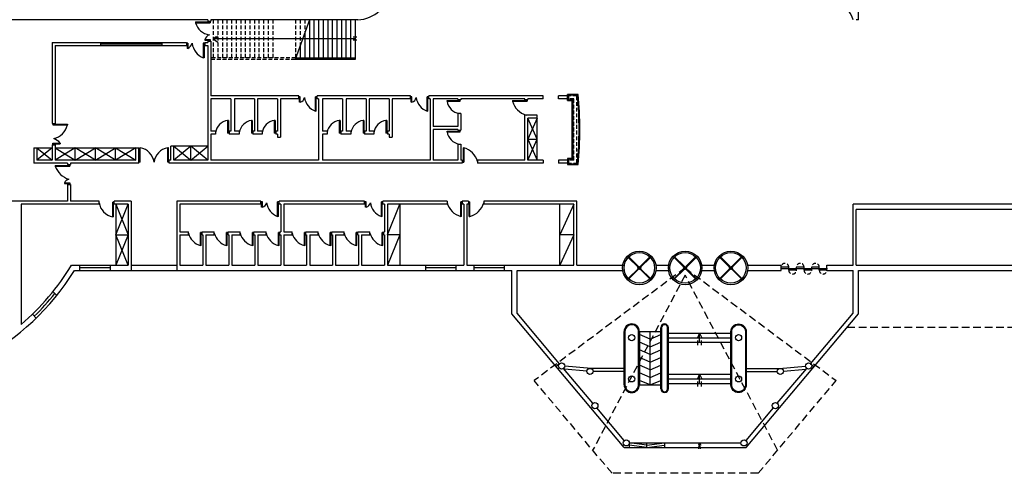
# Model space of a CAD drawing. Units: inches. Extents: x 314 to 1667, y -527 to 315.
# Drawn here: x 358 to 422, y -96 to -66 of the extents above; entities that cross this region are included whole.
import ezdxf

# ---------------------------------------------------------------- set-up
doc = ezdxf.new("R2010")
doc.units = ezdxf.units.IN
doc.header["$LTSCALE"] = 0.5
doc.header["$MEASUREMENT"] = 0
doc.linetypes.add('DASHED', pattern=[0.75, 0.5, -0.25])
doc.linetypes.add('DASHED2', pattern=[0.375, 0.25, -0.125])

msp = doc.modelspace()

# ---------------------------------------------------------------- hatches: boundary and pattern name
for points in [[(370.6562, -67.42707), (370.6562, -67.20164), (370.3562, -67.42707)], [(402.22683, -86.72707), (402.07864, -87.02707), (402.22683, -87.02707)], [(402.22683, -89.72707), (402.07864, -89.72707), (402.22683, -89.42707)], [(402.22683, -94.07707), (402.15274, -94.07707), (402.22683, -93.92707)]]:
    msp.add_hatch(color=256).paths.add_polyline_path(points)

# ---------------------------------------------------------------- linework, layer by layer
for p, q in [((412.62683, -66.17707), (412.62683, -58.47707)), ((370.00292, -66.17707), (355.80292, -66.17707)), ((369.20292, -66.32707), (370.10292, -66.32707)), ((369.20292, -66.32707), (369.20292, -66.37707)), ((369.20292, -66.37707), (370.15292, -66.37707)), ((370.00292, -66.17707), (370.00292, -66.27707)), ((370.00292, -66.27707), (370.20292, -66.27707)), ((370.10292, -66.27707), (370.10292, -66.32707)), ((370.15292, -66.27707), (370.15292, -66.37707)), ((379.82683, -66.17707), (370.20292, -66.17707)), ((370.20292, -66.17707), (370.20292, -66.27707)), ((376.6562, -66.17707), (375.7202, -68.77707)), ((376.6562, -66.17707), (376.6562, -68.67707)), ((376.9562, -66.17707), (376.9562, -68.67707)), ((377.2562, -66.17707), (377.2562, -68.67707)), ((377.5562, -66.17707), (377.5562, -68.67707)), ((377.8562, -66.17707), (377.8562, -68.67707)), ((378.1562, -66.17707), (378.1562, -68.67707)), ((378.4562, -66.17707), (378.4562, -68.67707)), ((378.7562, -66.17707), (378.7562, -68.67707)), ((379.0562, -66.17707), (379.0562, -68.67707)), ((379.3562, -66.17707), (379.3562, -68.67707)), ((379.6562, -66.17707), (379.6562, -68.77707)), ((412.62683, -66.17707), (412.47683, -66.17707)), ((376.3562, -67.0104), (376.3562, -68.67707)), ((359.80292, -67.67707), (359.80292, -72.97707)), ((359.80292, -67.67707), (368.60292, -67.67707)), ((363.00292, -67.87707), (363.00292, -67.67707)), ((367.00292, -67.87707), (367.00292, -67.67707)), ((368.60292, -67.67707), (368.60292, -67.87707)), ((368.70292, -67.72707), (368.60292, -67.72707)), ((368.70292, -67.72707), (368.70292, -68.07707)), ((369.70292, -67.72707), (369.70292, -68.67707)), ((369.80292, -67.72707), (369.70292, -67.72707)), ((369.80292, -67.47707), (369.80292, -67.52707)), ((369.80292, -67.47707), (370.15292, -67.47707)), ((369.80292, -67.52707), (370.10292, -67.52707)), ((369.80292, -67.67707), (370.00292, -67.67707)), ((369.80292, -67.67707), (369.80292, -67.87707)), ((370.00292, -67.57707), (370.00292, -67.67707)), ((370.00292, -67.57707), (370.20292, -67.57707)), ((370.10292, -67.52707), (370.10292, -67.57707)), ((370.15292, -67.47707), (370.15292, -67.57707)), ((370.20292, -67.57707), (370.20292, -71.17707)), ((379.6562, -67.42707), (370.3562, -67.42707)), ((370.3562, -67.42707), (370.6562, -67.65249)), ((379.77237, -67.32381), (379.52026, -67.32381)), ((379.77732, -67.5115), (379.53509, -67.5115)), ((360.00292, -67.87707), (360.00292, -72.97707)), ((360.00292, -67.87707), (368.60292, -67.87707)), ((367.00292, -67.77707), (363.00292, -67.77707)), ((368.65292, -67.77707), (368.60292, -67.77707)), ((368.65292, -67.77707), (368.65292, -68.07707)), ((368.70292, -68.07707), (368.65292, -68.07707)), ((369.75292, -67.77707), (369.75292, -68.67707)), ((369.80292, -67.77707), (369.75292, -67.77707)), ((369.80292, -67.87707), (370.00292, -67.87707)), ((370.00292, -67.87707), (370.00292, -75.37707)), ((376.0562, -67.84373), (376.0562, -68.67707)), ((369.75292, -68.67707), (369.70292, -68.67707)), ((379.6562, -68.77707), (375.7202, -68.77707)), ((375.7562, -68.67707), (379.6562, -68.67707)), ((375.96089, -71.17707), (370.20292, -71.17707)), ((371.50292, -71.37707), (370.20292, -71.37707)), ((370.20292, -71.37707), (370.20292, -73.47707)), ((371.50292, -71.37707), (371.50292, -73.47707)), ((373.06089, -71.37707), (371.76089, -71.37707)), ((371.76089, -71.37707), (371.76089, -73.47707)), ((373.06089, -71.37707), (373.06089, -73.47707)), ((374.56089, -71.37707), (373.26089, -71.37707)), ((373.26089, -71.37707), (373.26089, -73.47707)), ((374.56089, -71.37707), (374.56089, -73.47707)), ((375.96089, -71.37707), (374.76089, -71.37707)), ((374.76089, -71.37707), (374.76089, -73.87707)), ((375.96089, -71.37707), (375.96089, -71.17707)), ((376.06089, -71.22707), (375.96089, -71.22707)), ((376.01089, -71.27707), (375.96089, -71.27707)), ((376.01089, -71.57707), (376.01089, -71.27707)), ((376.06089, -71.57707), (376.01089, -71.57707)), ((376.06089, -71.57707), (376.06089, -71.22707)), ((377.06089, -72.17707), (377.06089, -71.22707)), ((377.16089, -71.22707), (377.06089, -71.22707)), ((377.11089, -72.17707), (377.11089, -71.27707)), ((377.16089, -71.27707), (377.11089, -71.27707)), ((383.27683, -71.17707), (377.16089, -71.17707)), ((377.16089, -71.37707), (377.16089, -71.17707)), ((377.26089, -71.37707), (377.16089, -71.37707)), ((377.26089, -71.37707), (377.26089, -75.37707)), ((378.81886, -71.37707), (377.51886, -71.37707)), ((377.51886, -71.37707), (377.51886, -73.47707)), ((378.81886, -71.37707), (378.81886, -73.47707)), ((380.37683, -71.37707), (379.07683, -71.37707)), ((379.07683, -71.37707), (379.07683, -73.47707)), ((380.37683, -71.37707), (380.37683, -73.47707)), ((381.87683, -71.37707), (380.57683, -71.37707)), ((380.57683, -71.37707), (380.57683, -73.47707)), ((381.87683, -71.37707), (381.87683, -73.47707)), ((383.27683, -71.37707), (382.07683, -71.37707)), ((382.07683, -71.37707), (382.07683, -73.87707)), ((383.27683, -71.37707), (383.27683, -71.17707)), ((383.37683, -71.22707), (383.27683, -71.22707)), ((383.32683, -71.27707), (383.27683, -71.27707)), ((383.32683, -71.57707), (383.32683, -71.27707)), ((383.37683, -71.57707), (383.32683, -71.57707)), ((383.37683, -71.57707), (383.37683, -71.22707)), ((384.37683, -72.17707), (384.37683, -71.22707)), ((384.47683, -71.22707), (384.37683, -71.22707)), ((384.42683, -72.17707), (384.42683, -71.27707)), ((384.47683, -71.27707), (384.42683, -71.27707)), ((391.97683, -71.17707), (384.47683, -71.17707)), ((384.47683, -71.37707), (384.47683, -71.17707)), ((384.57683, -71.37707), (384.47683, -71.37707)), ((384.57683, -71.37707), (384.57683, -75.37707)), ((386.37683, -71.37707), (384.77683, -71.37707)), ((384.77683, -71.37707), (384.77683, -73.17707)), ((385.67683, -71.47707), (386.47683, -71.47707)), ((385.67683, -71.52707), (385.67683, -71.47707)), ((385.67683, -71.52707), (386.52683, -71.52707)), ((386.37683, -71.37707), (386.37683, -71.42707)), ((386.57683, -71.42707), (386.37683, -71.42707)), ((386.47683, -71.47707), (386.47683, -71.42707)), ((386.52683, -71.52707), (386.52683, -71.42707)), ((390.77683, -71.37707), (386.57683, -71.37707)), ((386.57683, -71.37707), (386.57683, -71.42707)), ((389.97011, -71.47707), (390.87011, -71.47707)), ((389.97011, -71.47707), (389.97011, -71.52707)), ((389.97011, -71.52707), (390.92011, -71.52707)), ((390.77683, -71.42707), (390.77683, -71.37707)), ((390.97683, -71.42707), (390.77683, -71.42707)), ((390.87011, -71.42707), (390.87011, -71.47707)), ((390.92011, -71.42707), (390.92011, -71.52707)), ((390.97683, -71.42707), (390.97683, -71.37707)), ((391.97683, -71.37707), (390.97683, -71.37707)), ((391.97683, -71.37707), (391.97683, -71.17707)), ((393.57683, -71.17707), (392.97683, -71.17707)), ((392.97683, -71.37707), (392.97683, -71.17707)), ((393.57683, -71.37707), (392.97683, -71.37707)), ((394.27683, -71.07707), (393.57683, -71.07707)), ((393.57683, -71.47707), (393.57683, -71.07707)), ((393.87683, -71.47707), (393.57683, -71.47707)), ((393.87683, -75.27707), (393.87683, -71.47707)), ((377.11089, -72.17707), (377.06089, -72.17707)), ((384.42683, -72.17707), (384.37683, -72.17707)), ((371.30292, -72.77707), (371.30292, -73.62707)), ((371.35292, -72.77707), (371.30292, -72.77707)), ((371.35292, -72.77707), (371.35292, -73.57707)), ((372.86089, -72.77707), (372.86089, -73.62707)), ((372.91089, -72.77707), (372.86089, -72.77707)), ((372.91089, -72.77707), (372.91089, -73.57707)), ((374.36089, -72.77707), (374.36089, -73.62707)), ((374.41089, -72.77707), (374.36089, -72.77707)), ((374.41089, -72.77707), (374.41089, -73.57707)), ((378.61886, -72.77707), (378.61886, -73.62707)), ((378.66886, -72.77707), (378.61886, -72.77707)), ((378.66886, -72.77707), (378.66886, -73.57707)), ((380.17683, -72.77707), (380.17683, -73.62707)), ((380.22683, -72.77707), (380.17683, -72.77707)), ((380.22683, -72.77707), (380.22683, -73.57707)), ((381.67683, -72.77707), (381.67683, -73.62707)), ((381.72683, -72.77707), (381.67683, -72.77707)), ((381.72683, -72.77707), (381.72683, -73.57707)), ((386.37683, -72.32707), (386.37683, -73.17707)), ((386.57683, -72.32707), (386.37683, -72.32707)), ((386.57683, -72.32707), (386.57683, -73.37707)), ((390.77683, -75.37707), (390.77683, -72.42707)), ((391.57683, -72.42707), (390.77683, -72.42707)), ((390.97683, -75.37707), (390.97683, -72.62707)), ((391.57683, -72.62707), (390.97683, -72.62707)), ((391.57683, -72.62707), (390.97683, -74.00207)), ((391.57683, -74.00207), (390.97683, -72.62707)), ((391.57683, -75.37707), (391.57683, -72.42707)), ((359.80292, -72.97707), (360.00292, -72.97707)), ((359.85292, -72.97707), (359.85292, -73.07707)), ((359.85292, -73.07707), (360.80292, -73.07707)), ((359.90292, -72.97707), (359.90292, -73.02707)), ((359.90292, -73.02707), (360.80292, -73.02707)), ((360.80292, -73.02707), (360.80292, -73.07707)), ((370.50292, -73.47707), (370.20292, -73.47707)), ((370.50292, -73.47707), (370.50292, -73.67707)), ((371.50292, -73.47707), (371.40292, -73.47707)), ((371.40292, -73.47707), (371.40292, -73.67707)), ((372.06089, -73.47707), (371.76089, -73.47707)), ((372.06089, -73.47707), (372.06089, -73.67707)), ((373.06089, -73.47707), (372.96089, -73.47707)), ((372.96089, -73.47707), (372.96089, -73.67707)), ((373.56089, -73.47707), (373.26089, -73.47707)), ((373.56089, -73.47707), (373.56089, -73.67707)), ((374.56089, -73.47707), (374.46089, -73.47707)), ((374.46089, -73.47707), (374.46089, -73.67707)), ((377.81886, -73.47707), (377.51886, -73.47707)), ((377.81886, -73.47707), (377.81886, -73.67707)), ((378.81886, -73.47707), (378.71886, -73.47707)), ((378.71886, -73.47707), (378.71886, -73.67707)), ((379.37683, -73.47707), (379.07683, -73.47707)), ((379.37683, -73.47707), (379.37683, -73.67707)), ((380.37683, -73.47707), (380.27683, -73.47707)), ((380.27683, -73.47707), (380.27683, -73.67707)), ((380.87683, -73.47707), (380.57683, -73.47707)), ((380.87683, -73.47707), (380.87683, -73.67707)), ((381.87683, -73.47707), (381.77683, -73.47707)), ((381.77683, -73.47707), (381.77683, -73.67707)), ((386.37683, -73.17707), (384.77683, -73.17707)), ((386.37683, -73.37707), (384.77683, -73.37707)), ((384.77683, -73.37707), (384.77683, -75.37707)), ((385.67683, -73.47996), (386.47683, -73.47996)), ((385.67683, -73.52996), (385.67683, -73.47996)), ((385.67683, -73.52996), (386.52683, -73.52996)), ((386.37683, -73.37707), (386.37683, -73.42996)), ((386.37683, -73.42996), (386.57683, -73.42996)), ((386.47683, -73.47996), (386.47683, -73.42996)), ((386.52683, -73.52996), (386.52683, -73.42996)), ((386.57683, -73.37707), (386.57683, -73.42996)), ((370.50292, -73.67707), (370.20292, -73.67707)), ((370.20292, -73.67707), (370.20292, -75.37707)), ((371.40292, -73.62707), (371.30292, -73.62707)), ((371.40292, -73.57707), (371.35292, -73.57707)), ((372.06089, -73.67707), (371.40292, -73.67707)), ((372.96089, -73.62707), (372.86089, -73.62707)), ((372.96089, -73.57707), (372.91089, -73.57707)), ((373.56089, -73.67707), (372.96089, -73.67707)), ((374.46089, -73.62707), (374.36089, -73.62707)), ((374.46089, -73.57707), (374.41089, -73.57707)), ((374.56089, -73.67707), (374.46089, -73.67707)), ((374.56089, -73.67707), (374.56089, -73.87707)), ((374.56089, -73.87707), (374.76089, -73.87707)), ((377.81886, -73.67707), (377.51886, -73.67707)), ((377.51886, -73.67707), (377.51886, -75.37707)), ((378.71886, -73.62707), (378.61886, -73.62707)), ((378.71886, -73.57707), (378.66886, -73.57707)), ((379.37683, -73.67707), (378.71886, -73.67707)), ((380.27683, -73.62707), (380.17683, -73.62707)), ((380.27683, -73.57707), (380.22683, -73.57707)), ((380.87683, -73.67707), (380.27683, -73.67707)), ((381.77683, -73.62707), (381.67683, -73.62707)), ((381.77683, -73.57707), (381.72683, -73.57707)), ((381.87683, -73.67707), (381.77683, -73.67707)), ((381.87683, -73.67707), (381.87683, -73.87707)), ((381.87683, -73.87707), (382.07683, -73.87707)), ((390.97683, -74.00207), (391.57683, -74.00207)), ((390.97683, -74.00207), (391.57683, -75.37707)), ((390.97683, -75.37707), (391.57683, -74.00207)), ((358.60292, -74.57707), (358.60292, -75.57707)), ((358.60292, -74.57707), (359.80292, -74.57707)), ((358.80292, -74.57707), (358.80292, -75.37707)), ((359.80292, -74.57707), (358.80292, -75.37707)), ((358.80292, -74.57707), (359.80292, -75.37707)), ((359.80292, -74.37707), (359.80292, -75.37707)), ((359.80292, -74.37707), (360.00292, -74.37707)), ((359.85292, -74.37707), (359.85292, -74.27707)), ((359.85292, -74.27707), (360.32792, -74.27707)), ((359.90292, -74.37707), (359.90292, -74.32707)), ((359.90292, -74.32707), (360.32792, -74.32707)), ((360.00292, -74.37707), (360.00292, -75.37707)), ((360.00292, -74.57707), (365.47683, -74.57707)), ((360.00292, -74.57707), (361.3214, -75.37707)), ((361.3214, -74.57707), (360.00292, -75.37707)), ((360.32792, -74.27707), (360.32792, -74.32707)), ((361.3214, -75.37707), (361.3214, -74.57707)), ((361.3214, -75.37707), (362.63988, -74.57707)), ((362.63988, -75.37707), (361.3214, -74.57707)), ((362.63988, -75.37707), (362.63988, -74.57707)), ((363.95835, -75.37707), (362.63988, -74.57707)), ((362.63988, -75.37707), (363.95835, -74.57707)), ((363.95835, -75.37707), (363.95835, -74.57707)), ((365.27683, -74.57707), (363.95835, -75.37707)), ((363.95835, -74.57707), (365.27683, -75.37707)), ((365.27683, -75.37707), (365.27683, -74.57707)), ((365.47683, -75.57707), (365.47683, -74.57707)), ((365.52683, -75.47707), (365.52683, -74.57707)), ((365.52683, -74.57707), (365.57683, -74.57707)), ((365.57683, -75.52707), (365.57683, -74.57707)), ((367.37683, -75.52707), (367.37683, -74.57707)), ((367.42683, -74.57707), (367.37683, -74.57707)), ((367.42683, -75.47707), (367.42683, -74.57707)), ((370.00292, -74.47707), (367.57683, -74.47707)), ((367.57683, -75.37707), (367.57683, -74.47707)), ((367.77683, -75.37707), (367.77683, -74.47707)), ((368.88988, -74.47707), (367.77683, -75.37707)), ((367.77683, -74.47707), (368.88988, -75.37707)), ((368.88988, -75.37707), (368.88988, -74.47707)), ((370.00292, -75.37707), (368.88988, -74.47707)), ((368.88988, -75.37707), (370.00292, -74.47707)), ((386.37683, -74.32996), (386.37683, -75.37707)), ((386.37683, -74.32996), (386.57683, -74.32996)), ((386.57683, -74.32996), (386.57683, -75.37707)), ((386.72683, -74.57707), (386.72683, -75.47707)), ((386.72683, -74.57707), (386.77683, -74.57707)), ((386.77683, -74.57707), (386.77683, -75.52707)), ((359.80292, -75.37707), (358.80292, -75.37707)), ((365.27683, -75.37707), (360.00292, -75.37707)), ((365.52683, -75.47707), (365.47683, -75.47707)), ((367.47683, -75.47707), (367.42683, -75.47707)), ((367.57683, -75.37707), (367.47683, -75.37707)), ((367.47683, -75.57707), (367.47683, -75.37707)), ((370.00292, -75.37707), (367.77683, -75.37707)), ((377.26089, -75.37707), (370.20292, -75.37707)), ((384.57683, -75.37707), (377.51886, -75.37707)), ((386.37683, -75.37707), (384.77683, -75.37707)), ((386.67683, -75.37707), (386.57683, -75.37707)), ((386.67683, -75.37707), (386.67683, -75.57707)), ((386.67683, -75.47707), (386.72683, -75.47707)), ((390.77683, -75.37707), (387.67683, -75.37707)), ((387.67683, -75.37707), (387.67683, -75.57707)), ((391.97683, -75.37707), (390.97683, -75.37707)), ((391.97683, -75.37707), (391.97683, -75.57707)), ((393.57683, -75.37707), (392.97683, -75.37707)), ((392.97683, -75.37707), (392.97683, -75.57707)), ((393.87683, -75.27707), (393.57683, -75.27707)), ((393.57683, -75.27707), (393.57683, -75.67707)), ((360.80292, -75.57707), (358.60292, -75.57707)), ((360.00292, -75.72707), (360.90292, -75.72707)), ((360.00292, -75.72707), (360.00292, -75.77707)), ((360.00292, -75.77707), (360.95292, -75.77707)), ((360.80292, -75.57707), (360.80292, -75.67707)), ((360.80292, -75.67707), (361.00292, -75.67707)), ((360.90292, -75.67707), (360.90292, -75.72707)), ((360.95292, -75.67707), (360.95292, -75.77707)), ((365.47683, -75.57707), (361.00292, -75.57707)), ((361.00292, -75.57707), (361.00292, -75.67707)), ((365.57683, -75.52707), (365.47683, -75.52707)), ((367.47683, -75.52707), (367.37683, -75.52707)), ((386.67683, -75.57707), (367.47683, -75.57707)), ((386.67683, -75.52707), (386.77683, -75.52707)), ((391.97683, -75.57707), (387.67683, -75.57707)), ((393.57683, -75.57707), (392.97683, -75.57707)), ((394.27683, -75.67707), (393.57683, -75.67707)), ((360.60292, -76.87707), (360.60292, -76.92707)), ((360.60292, -76.87707), (360.95292, -76.87707)), ((360.60292, -76.92707), (360.90292, -76.92707)), ((360.80292, -76.97707), (360.80292, -78.07707)), ((360.80292, -76.97707), (361.00292, -76.97707)), ((360.90292, -76.92707), (360.90292, -76.97707)), ((360.95292, -76.87707), (360.95292, -76.97707)), ((361.00292, -76.97707), (361.00292, -78.07707)), ((360.80292, -78.07707), (347.71465, -78.07707)), ((362.87683, -78.27707), (357.77683, -78.27707)), ((357.77683, -78.27707), (357.77683, -86.16327)), ((362.87683, -78.07707), (361.00292, -78.07707)), ((362.87683, -78.27707), (362.87683, -78.07707)), ((363.77683, -79.10016), (363.77683, -78.15016)), ((363.87683, -78.15016), (363.77683, -78.15016)), ((363.82683, -79.10016), (363.82683, -78.20016)), ((363.87683, -78.20016), (363.82683, -78.20016)), ((364.97683, -78.07707), (363.87683, -78.07707)), ((363.87683, -78.27707), (363.87683, -78.07707)), ((364.77683, -78.27707), (363.87683, -78.27707)), ((363.97683, -78.27707), (363.97683, -82.27707)), ((363.97683, -80.27707), (364.77683, -78.27707)), ((363.97683, -78.27707), (364.77683, -80.27707)), ((364.77683, -78.27707), (364.77683, -82.27707)), ((364.97683, -78.07707), (364.97683, -82.62707)), ((373.47683, -78.07707), (367.97683, -78.07707)), ((367.97683, -78.07707), (367.97683, -82.62707)), ((373.47683, -78.27707), (368.17683, -78.27707)), ((368.17683, -78.27707), (368.17683, -80.07707)), ((373.47683, -78.27707), (373.47683, -78.07707)), ((373.57683, -78.12707), (373.47683, -78.12707)), ((373.52683, -78.17707), (373.47683, -78.17707)), ((373.52683, -78.47707), (373.52683, -78.17707)), ((373.57683, -78.47707), (373.52683, -78.47707)), ((373.57683, -78.47707), (373.57683, -78.12707)), ((374.57683, -79.07707), (374.57683, -78.12707)), ((374.67683, -78.12707), (374.57683, -78.12707)), ((374.62683, -79.07707), (374.62683, -78.17707)), ((374.67683, -78.17707), (374.62683, -78.17707)), ((380.27683, -78.07707), (374.67683, -78.07707)), ((374.67683, -78.27707), (374.67683, -78.07707)), ((374.77683, -78.27707), (374.67683, -78.27707)), ((374.77683, -78.27707), (374.77683, -80.07707)), ((380.27683, -78.27707), (374.97683, -78.27707)), ((374.97683, -78.27707), (374.97683, -80.07707)), ((380.27683, -78.27707), (380.27683, -78.07707)), ((380.37683, -78.12707), (380.27683, -78.12707)), ((380.32683, -78.17707), (380.27683, -78.17707)), ((380.32683, -78.47707), (380.32683, -78.17707)), ((380.37683, -78.47707), (380.32683, -78.47707)), ((380.37683, -78.47707), (380.37683, -78.12707)), ((381.37683, -79.07707), (381.37683, -78.12707)), ((381.47683, -78.12707), (381.37683, -78.12707)), ((381.42683, -79.07707), (381.42683, -78.17707)), ((381.47683, -78.17707), (381.42683, -78.17707)), ((385.67683, -78.07707), (381.47683, -78.07707)), ((381.47683, -78.27707), (381.47683, -78.07707)), ((381.57683, -78.27707), (381.47683, -78.27707)), ((381.57683, -78.27707), (381.57683, -80.07707)), ((385.67683, -78.27707), (381.77683, -78.27707)), ((381.77683, -78.27707), (381.77683, -82.27707)), ((381.77683, -80.27707), (382.57683, -78.27707)), ((382.57683, -78.27707), (382.57683, -82.27707)), ((385.67683, -78.07707), (385.67683, -78.27707)), ((386.57683, -79.07707), (386.57683, -78.12707)), ((386.67683, -78.12707), (386.57683, -78.12707)), ((386.62683, -79.07707), (386.62683, -78.17707)), ((386.67683, -78.17707), (386.62683, -78.17707)), ((387.07683, -78.07707), (386.67683, -78.07707)), ((386.67683, -78.07707), (386.67683, -78.27707)), ((386.77683, -78.27707), (386.67683, -78.27707)), ((386.77683, -78.27707), (386.77683, -82.27707)), ((387.07683, -78.27707), (386.97683, -78.27707)), ((386.97683, -78.27707), (386.97683, -82.27707)), ((387.07683, -78.07707), (387.07683, -78.27707)), ((387.07683, -78.12707), (387.17683, -78.12707)), ((387.07683, -78.17707), (387.12683, -78.17707)), ((387.12683, -79.07707), (387.12683, -78.17707)), ((387.17683, -79.07707), (387.17683, -78.12707)), ((394.17683, -78.07707), (388.07683, -78.07707)), ((388.07683, -78.07707), (388.07683, -78.27707)), ((393.97683, -78.27707), (388.07683, -78.27707)), ((393.07683, -82.27707), (393.07683, -78.27707)), ((393.97683, -78.27707), (393.07683, -80.27707)), ((393.97683, -82.27707), (393.97683, -78.27707)), ((394.17683, -82.27707), (394.17683, -78.07707)), ((431.47696, -78.27707), (412.27683, -78.27707)), ((431.12696, -78.62707), (412.47683, -78.62707)), ((363.82683, -79.10016), (363.77683, -79.10016)), ((374.62683, -79.07707), (374.57683, -79.07707)), ((381.42683, -79.07707), (381.37683, -79.07707)), ((386.62683, -79.07707), (386.57683, -79.07707)), ((387.12683, -79.07707), (387.17683, -79.07707)), ((363.97683, -80.27707), (364.77683, -80.27707)), ((364.77683, -82.27707), (363.97683, -80.27707)), ((364.77683, -80.27707), (363.97683, -82.27707)), ((368.17683, -80.27707), (368.17683, -82.27707)), ((368.72683, -80.27707), (368.72683, -80.07707)), ((369.52683, -80.97707), (369.52683, -80.12707)), ((369.62683, -80.12707), (369.52683, -80.12707)), ((369.57683, -80.97707), (369.57683, -80.17707)), ((369.62683, -80.17707), (369.57683, -80.17707)), ((369.62683, -80.27707), (369.62683, -80.07707)), ((369.67683, -80.27707), (369.67683, -82.27707)), ((369.87683, -80.27707), (369.87683, -82.27707)), ((370.42683, -80.27707), (370.42683, -80.07707)), ((371.22683, -80.97707), (371.22683, -80.12707)), ((371.32683, -80.12707), (371.22683, -80.12707)), ((371.27683, -80.97707), (371.27683, -80.17707)), ((371.32683, -80.17707), (371.27683, -80.17707)), ((371.32683, -80.27707), (371.32683, -80.07707)), ((371.37683, -80.27707), (371.37683, -82.27707)), ((371.57683, -80.27707), (371.57683, -82.27707)), ((372.12683, -80.27707), (372.12683, -80.07707)), ((372.92683, -80.97707), (372.92683, -80.12707)), ((373.02683, -80.12707), (372.92683, -80.12707)), ((372.97683, -80.97707), (372.97683, -80.17707)), ((373.02683, -80.17707), (372.97683, -80.17707)), ((373.02683, -80.27707), (373.02683, -80.07707)), ((373.07683, -80.27707), (373.07683, -82.27707)), ((373.27683, -80.27707), (373.27683, -82.27707)), ((373.82683, -80.27707), (373.82683, -80.07707)), ((374.62683, -80.97707), (374.62683, -80.12707)), ((374.72683, -80.12707), (374.62683, -80.12707)), ((374.67683, -80.97707), (374.67683, -80.17707)), ((374.72683, -80.17707), (374.67683, -80.17707)), ((374.72683, -80.27707), (374.72683, -80.07707)), ((374.77683, -80.27707), (374.77683, -82.27707)), ((374.97683, -80.27707), (374.97683, -82.27707)), ((375.52683, -80.27707), (375.52683, -80.07707)), ((376.32683, -80.97707), (376.32683, -80.12707)), ((376.42683, -80.12707), (376.32683, -80.12707)), ((376.37683, -80.97707), (376.37683, -80.17707)), ((376.42683, -80.17707), (376.37683, -80.17707)), ((376.42683, -80.27707), (376.42683, -80.07707)), ((376.47683, -80.27707), (376.47683, -82.27707)), ((376.67683, -80.27707), (376.67683, -82.27707)), ((377.22683, -80.27707), (377.22683, -80.07707)), ((378.02683, -80.97707), (378.02683, -80.12707)), ((378.12683, -80.12707), (378.02683, -80.12707)), ((378.07683, -80.97707), (378.07683, -80.17707)), ((378.12683, -80.17707), (378.07683, -80.17707)), ((378.12683, -80.27707), (378.12683, -80.07707)), ((378.17683, -80.27707), (378.17683, -82.27707)), ((378.37683, -80.27707), (378.37683, -82.27707)), ((378.92683, -80.27707), (378.92683, -80.07707)), ((379.72683, -80.97707), (379.72683, -80.12707)), ((379.82683, -80.12707), (379.72683, -80.12707)), ((379.77683, -80.97707), (379.77683, -80.17707)), ((379.82683, -80.17707), (379.77683, -80.17707)), ((379.82683, -80.27707), (379.82683, -80.07707)), ((379.87683, -80.27707), (379.87683, -82.27707)), ((380.07683, -80.27707), (380.07683, -82.27707)), ((380.62683, -80.27707), (380.62683, -80.07707)), ((381.42683, -80.97707), (381.42683, -80.12707)), ((381.52683, -80.12707), (381.42683, -80.12707)), ((381.47683, -80.97707), (381.47683, -80.17707)), ((381.52683, -80.17707), (381.47683, -80.17707)), ((381.52683, -80.27707), (381.52683, -80.07707)), ((381.57683, -80.27707), (381.57683, -82.27707)), ((382.57683, -80.27707), (381.77683, -80.27707)), ((382.57683, -80.27707), (381.77683, -82.27707)), ((393.97683, -80.27707), (393.07683, -80.27707)), ((393.97683, -80.27707), (393.07683, -82.27707)), ((369.57683, -80.97707), (369.52683, -80.97707)), ((371.27683, -80.97707), (371.22683, -80.97707)), ((372.97683, -80.97707), (372.92683, -80.97707)), ((374.67683, -80.97707), (374.62683, -80.97707)), ((376.37683, -80.97707), (376.32683, -80.97707)), ((378.07683, -80.97707), (378.02683, -80.97707)), ((379.77683, -80.97707), (379.72683, -80.97707)), ((381.47683, -80.97707), (381.42683, -80.97707)), ((361.62227, -82.62707), (361.62227, -82.27707)), ((363.62227, -82.45207), (361.62227, -82.45207)), ((363.62227, -82.62707), (363.62227, -82.27707)), ((384.27683, -82.62707), (384.27683, -82.27707)), ((386.27683, -82.45207), (384.27683, -82.45207)), ((386.27683, -82.62707), (386.27683, -82.27707)), ((387.45183, -82.62707), (387.45183, -82.27707)), ((389.45183, -82.45207), (387.45183, -82.45207)), ((389.45183, -82.62707), (389.45183, -82.27707)), ((359.85904, -84.00227), (360.10538, -84.2544)), ((358.51276, -85.48621), (358.75736, -85.73655)), ((397.27708, -94.22707), (389.92683, -85.46738)), ((393.05633, -88.73025), (390.27683, -85.41778)), ((405.27658, -94.22707), (412.62683, -85.46738)), ((409.49733, -88.73025), (412.27683, -85.41778)), ((399.67683, -90.37707), (399.67683, -86.37707)), ((400.17683, -90.37707), (400.17683, -86.37707)), ((397.27683, -86.62707), (397.27683, -90.12707)), ((397.27683, -90.12707), (397.27683, -86.62707)), ((398.27683, -86.62707), (399.67683, -86.62707)), ((398.97683, -87.12707), (398.27683, -86.82707)), ((398.97683, -90.12707), (398.97683, -86.62707)), ((398.97683, -87.12707), (399.67683, -86.82707)), ((400.17683, -86.72707), (404.27683, -86.72707)), ((400.17683, -87.02707), (404.27683, -87.02707)), ((402.22683, -86.72707), (402.07864, -87.02707)), ((402.22683, -87.32707), (402.22683, -86.72707)), ((402.22683, -86.72707), (402.37502, -87.02707)), ((398.97683, -87.62707), (398.27683, -87.32707)), ((398.97683, -87.62707), (399.67683, -87.32707)), ((400.17683, -87.32707), (404.27683, -87.32707)), ((402.11449, -87.51858), (402.11449, -87.20303)), ((402.33918, -87.51858), (402.33918, -87.20303)), ((398.97683, -88.12707), (398.27683, -87.82707)), ((398.97683, -88.62707), (398.27683, -88.32707)), ((398.97683, -88.12707), (399.67683, -87.82707)), ((398.97683, -88.62707), (399.67683, -88.32707)), ((393.05633, -88.73025), (392.82652, -88.92309)), ((395.12413, -89.03726), (393.38426, -88.89927)), ((398.97683, -89.12707), (398.27683, -88.82707)), ((398.97683, -89.12707), (399.67683, -88.82707)), ((407.42954, -89.03726), (409.1694, -88.89927)), ((409.49733, -88.73025), (409.72715, -88.92309)), ((395.23665, -91.32866), (393.31344, -89.03667)), ((394.84246, -89.21555), (393.36523, -89.09839)), ((397.27683, -89.03726), (395.12413, -89.03726)), ((397.27683, -89.23726), (395.24128, -89.23726)), ((398.97683, -89.62707), (398.27683, -89.32707)), ((398.97683, -89.62707), (399.67683, -89.32707)), ((400.17683, -89.42707), (404.27683, -89.42707)), ((402.22683, -89.42707), (402.07864, -89.72707)), ((402.22683, -90.02707), (402.22683, -89.42707)), ((402.22683, -89.42707), (402.37502, -89.72707)), ((405.27683, -89.03726), (407.42954, -89.03726)), ((405.27683, -89.23726), (407.31238, -89.23726)), ((407.31701, -91.32866), (409.24022, -89.03667)), ((407.7112, -89.21555), (409.18843, -89.09839)), ((398.97683, -90.12707), (398.27683, -89.82707)), ((398.27683, -90.12707), (399.67683, -90.12707)), ((398.97683, -90.12707), (399.67683, -89.82707)), ((400.17683, -89.72707), (404.27683, -89.72707)), ((400.17683, -90.02707), (404.27683, -90.02707)), ((402.11449, -90.21858), (402.11449, -89.90303)), ((402.33918, -90.21858), (402.33918, -89.90303)), ((397.28842, -93.77386), (395.49377, -91.63508)), ((405.26525, -93.77386), (407.0599, -91.63508)), ((397.61697, -93.92707), (404.93669, -93.92707)), ((397.61697, -93.92707), (397.61697, -94.22707)), ((398.7719, -94.07707), (397.61697, -93.92707)), ((398.7719, -94.07707), (397.61697, -93.92707)), ((398.7719, -94.22707), (397.61697, -94.07707)), ((398.7719, -94.22707), (397.61697, -94.07707)), ((398.7719, -94.22707), (398.7719, -93.92707)), ((398.7719, -94.07707), (399.92683, -93.92707)), ((398.7719, -94.07707), (399.92683, -93.92707)), ((398.7719, -94.22707), (399.92683, -94.07707)), ((398.7719, -94.22707), (399.92683, -94.07707)), ((399.92683, -93.92707), (399.92683, -94.22707)), ((402.22683, -93.92707), (402.15274, -94.07707)), ((402.30092, -94.07707), (402.15274, -94.07707)), ((402.17066, -94.32282), (402.17066, -94.16505)), ((402.22683, -94.22707), (402.22683, -93.92707)), ((402.22683, -93.92707), (402.30092, -94.07707)), ((402.283, -94.32282), (402.283, -94.16505)), ((397.27683, -94.22707), (397.27708, -94.22707)), ((397.27708, -94.22707), (405.27658, -94.22707)), ((405.27658, -94.22707), (405.27683, -94.22707))]:
    msp.add_line(p, q)
at = {"linetype": 'DASHED'}
for p, q in [((370.3562, -66.17707), (370.3562, -68.67707)), ((370.6562, -66.17707), (370.6562, -68.67707)), ((370.9562, -66.17707), (370.9562, -68.67707)), ((371.2562, -66.17707), (371.2562, -68.67707)), ((371.5562, -66.17707), (371.5562, -68.67707)), ((371.8562, -66.17707), (371.8562, -68.67707)), ((372.1562, -66.17707), (372.1562, -68.67707)), ((372.4562, -66.17707), (372.4562, -68.67707)), ((372.7562, -66.17707), (372.7562, -68.67707)), ((373.0562, -66.17707), (373.0562, -68.67707)), ((373.3562, -66.17707), (373.3562, -68.67707)), ((373.6562, -66.17707), (373.6562, -68.67707)), ((373.9562, -66.17707), (373.9562, -68.67707)), ((374.2562, -66.17707), (374.2562, -68.67707)), ((375.7562, -66.17707), (375.7562, -68.67707)), ((376.0562, -66.17707), (376.0562, -67.84373)), ((376.3562, -66.17707), (376.3562, -67.0104)), ((370.3562, -67.42707), (370.6562, -67.20164)), ((375.7562, -68.67707), (370.20292, -68.67707)), ((375.7202, -68.77707), (370.20292, -68.77707)), ((394.17683, -71.17707), (393.57683, -71.17707)), ((393.97683, -71.37707), (393.57683, -71.37707)), ((393.97683, -75.37707), (393.97683, -71.37707)), ((394.17683, -75.57707), (394.17683, -71.17707)), ((393.97683, -75.37707), (393.57683, -75.37707)), ((393.57683, -75.57707), (394.17683, -75.57707))]:
    msp.add_line(p, q, dxfattribs=at)
at = {"ltscale": 2}
for p, q in [((412.27683, -82.27707), (412.27683, -78.27707)), ((412.47683, -82.27707), (412.47683, -78.62707)), ((368.17683, -80.07707), (368.72683, -80.07707)), ((368.17683, -80.27707), (368.72683, -80.27707)), ((369.62683, -80.07707), (370.42683, -80.07707)), ((369.62683, -80.27707), (369.67683, -80.27707)), ((369.87683, -80.27707), (370.42683, -80.27707)), ((371.32683, -80.07707), (372.12683, -80.07707)), ((371.32683, -80.27707), (371.37683, -80.27707)), ((371.57683, -80.27707), (372.12683, -80.27707)), ((373.02683, -80.07707), (373.82683, -80.07707)), ((373.02683, -80.27707), (373.07683, -80.27707)), ((373.27683, -80.27707), (373.82683, -80.27707)), ((374.72683, -80.07707), (374.77683, -80.07707)), ((374.72683, -80.27707), (374.77683, -80.27707)), ((374.97683, -80.07707), (375.52683, -80.07707)), ((374.97683, -80.27707), (375.52683, -80.27707)), ((376.42683, -80.07707), (377.22683, -80.07707)), ((376.42683, -80.27707), (376.47683, -80.27707)), ((376.67683, -80.27707), (377.22683, -80.27707)), ((378.12683, -80.07707), (378.92683, -80.07707)), ((378.12683, -80.27707), (378.17683, -80.27707)), ((378.37683, -80.27707), (378.92683, -80.27707)), ((379.82683, -80.07707), (380.62683, -80.07707)), ((379.82683, -80.27707), (379.87683, -80.27707)), ((380.07683, -80.27707), (380.62683, -80.27707)), ((381.52683, -80.07707), (381.57683, -80.07707)), ((381.52683, -80.27707), (381.57683, -80.27707)), ((397.55205, -81.76264), (398.19069, -82.40128)), ((397.5874, -81.72728), (398.22604, -82.36592)), ((398.96626, -81.72728), (398.32762, -82.36592)), ((399.00162, -81.76264), (398.36297, -82.40128)), ((400.55205, -81.76264), (401.19069, -82.40128)), ((400.5874, -81.72728), (401.22604, -82.36592)), ((401.96626, -81.72728), (401.32762, -82.36592)), ((402.00162, -81.76264), (401.36297, -82.40128)), ((403.55205, -81.76264), (404.19069, -82.40128)), ((403.5874, -81.72728), (404.22604, -82.36592)), ((404.96626, -81.72728), (404.32762, -82.36592)), ((405.00162, -81.76264), (404.36297, -82.40128)), ((361.07305, -82.27707), (364.77683, -82.27707)), ((364.97683, -82.27707), (367.97683, -82.27707)), ((368.17683, -82.27707), (369.67683, -82.27707)), ((369.87683, -82.27707), (371.37683, -82.27707)), ((371.57683, -82.27707), (373.07683, -82.27707)), ((373.27683, -82.27707), (374.77683, -82.27707)), ((374.97683, -82.27707), (376.47683, -82.27707)), ((376.67683, -82.27707), (378.17683, -82.27707)), ((378.37683, -82.27707), (379.87683, -82.27707)), ((380.07683, -82.27707), (381.57683, -82.27707)), ((381.77683, -82.27707), (386.77683, -82.27707)), ((386.97683, -82.27707), (393.97683, -82.27707)), ((394.17683, -82.27707), (397.19084, -82.27707)), ((397.27683, -82.62707), (397.27683, -82.27707)), ((398.19069, -82.50285), (397.55205, -83.1415)), ((398.22604, -82.53821), (397.5874, -83.17685)), ((398.32762, -82.53821), (398.96626, -83.17685)), ((398.36297, -82.50285), (399.00162, -83.1415)), ((399.36282, -82.27707), (400.19084, -82.27707)), ((401.19069, -82.50285), (400.55205, -83.1415)), ((401.22604, -82.53821), (400.5874, -83.17685)), ((401.32762, -82.53821), (401.96626, -83.17685)), ((401.36297, -82.50285), (402.00162, -83.1415)), ((402.36282, -82.27707), (403.19084, -82.27707)), ((404.19069, -82.50285), (403.55205, -83.1415)), ((404.22604, -82.53821), (403.5874, -83.17685)), ((404.32762, -82.53821), (404.96626, -83.17685)), ((404.36297, -82.50285), (405.00162, -83.1415)), ((405.36282, -82.27707), (407.56983, -82.27707)), ((407.56983, -82.62707), (407.56983, -82.27707)), ((408.06983, -82.40207), (407.56983, -82.40207)), ((408.04275, -82.50207), (407.5969, -82.50207)), ((408.06983, -82.47499), (408.06983, -82.40207)), ((408.06983, -82.60207), (408.06983, -82.52914)), ((408.54275, -82.50207), (408.0969, -82.50207)), ((408.56983, -82.47499), (408.56983, -82.40207)), ((409.06983, -82.40207), (408.56983, -82.40207)), ((408.56983, -82.60207), (408.56983, -82.52914)), ((409.04275, -82.50207), (408.5969, -82.50207)), ((409.06983, -82.47499), (409.06983, -82.40207)), ((409.06983, -82.60207), (409.06983, -82.52914)), ((409.54275, -82.50207), (409.0969, -82.50207)), ((409.56983, -82.47499), (409.56983, -82.40207)), ((410.06983, -82.40207), (409.56983, -82.40207)), ((409.56983, -82.60207), (409.56983, -82.52914)), ((410.04275, -82.50207), (409.5969, -82.50207)), ((410.06983, -82.47499), (410.06983, -82.40207)), ((410.06983, -82.60207), (410.06983, -82.52914)), ((410.54275, -82.50207), (410.0969, -82.50207)), ((410.56983, -82.27707), (412.27683, -82.27707)), ((410.56983, -82.62707), (410.56983, -82.27707)), ((412.47683, -82.27707), (431.12696, -82.27707)), ((361.26771, -82.62707), (389.92683, -82.62707)), ((389.92683, -85.46738), (389.92683, -82.62707)), ((390.27683, -82.62707), (397.19084, -82.62707)), ((390.27683, -85.41778), (390.27683, -82.62707)), ((399.36282, -82.62707), (400.19084, -82.62707)), ((402.36282, -82.62707), (403.19084, -82.62707)), ((405.36282, -82.62707), (407.56983, -82.62707)), ((408.56983, -82.60207), (408.06983, -82.60207)), ((409.56983, -82.60207), (409.06983, -82.60207)), ((410.56983, -82.60207), (410.06983, -82.60207)), ((410.56983, -82.62707), (412.27683, -82.62707)), ((412.27683, -85.41778), (412.27683, -82.62707)), ((412.62683, -82.62707), (436.47696, -82.62707)), ((412.62683, -85.46738), (412.62683, -82.62707))]:
    msp.add_line(p, q, dxfattribs=at)
at = {"linetype": 'DASHED', "ltscale": 2}
for p, q in [((401.27683, -82.45207), (391.384, -89.83582)), ((401.27683, -82.45207), (411.16966, -89.83582)), ((401.27683, -82.91878), (395.21825, -94.4053)), ((407.33541, -94.4053), (401.27683, -82.91878)), ((396.48822, -95.91878), (391.384, -89.83582)), ((406.06544, -95.91878), (411.16966, -89.83582)), ((406.06544, -95.91878), (396.48822, -95.91878))]:
    msp.add_line(p, q, dxfattribs=at)
for points in [[(394.27683, -71.07707), (393.57683, -71.07707), (393.57683, -71.47707), (393.87683, -71.47707), (393.87683, -75.27707), (393.57683, -75.27707), (393.57683, -75.67707), (394.27683, -75.67707, 0.04347826)], [(394.23096, -71.12707), (393.62683, -71.12707), (393.62683, -71.42707), (393.92683, -71.42707), (393.92683, -75.32707), (393.62683, -75.32707), (393.62683, -75.62707), (394.23096, -75.62707, 0.04261031)], [(398.27683, -86.62707, 1), (397.27683, -86.62707), (397.27683, -90.12707, 1), (398.27683, -90.12707)], [(398.22683, -86.62707, 1), (397.32683, -86.62707), (397.32683, -90.12707, 1), (398.22683, -90.12707)], [(400.17683, -86.37707, 1), (399.67683, -86.37707), (399.67683, -90.37707, 1), (400.17683, -90.37707)], [(400.12683, -86.37707, 1), (399.72683, -86.37707), (399.72683, -90.37707, 1), (400.12683, -90.37707)], [(404.27683, -86.62707, -1), (405.27683, -86.62707), (405.27683, -90.12707, -1), (404.27683, -90.12707)], [(404.32683, -86.62707, -1), (405.22683, -86.62707), (405.22683, -90.12707, -1), (404.32683, -90.12707)]]:
    msp.add_lwpolyline(points, format="xyb", close=True)
msp.add_lwpolyline([(411.90547, -86.32707), (431.97696, -86.32707), (431.97696, -82.62707)], dxfattribs=at)
for points in [[(399.67683, -86.37707), (399.67683, -90.37707)], [(400.17683, -90.37707), (400.17683, -86.37707)], [(397.27683, -90.12707), (397.27683, -86.62707)], [(398.27683, -86.62707), (398.27683, -90.12707)], [(404.27683, -86.62707), (404.27683, -90.12707)]]:
    msp.add_lwpolyline(points)
at = {"ltscale": 2}
for centre, radius in [((398.27683, -82.45207), 1.1), ((398.27683, -82.45207), 1), ((401.27683, -82.45207), 1.1), ((401.27683, -82.45207), 1), ((404.27683, -82.45207), 1.1), ((404.27683, -82.45207), 1), ((398.27683, -82.45207), 0.1), ((398.27683, -82.45207), 0.05), ((401.27683, -82.45207), 0.1), ((401.27683, -82.45207), 0.05), ((404.27683, -82.45207), 0.1), ((404.27683, -82.45207), 0.05)]:
    msp.add_circle(centre, radius, dxfattribs=at)
for centre, radius in [((408.06983, -82.50207), 0.02707), ((408.56983, -82.50207), 0.02707), ((409.06983, -82.50207), 0.02707), ((409.56983, -82.50207), 0.02707), ((410.06983, -82.50207), 0.02707), ((397.77683, -87.02707), 0.2), ((404.77683, -87.02707), 0.2), ((393.18489, -88.88346), 0.2), ((409.36878, -88.88346), 0.2), ((395.04128, -89.23726), 0.2), ((397.77683, -89.72707), 0.2), ((404.77683, -89.72707), 0.2), ((407.51238, -89.23726), 0.2), ((395.36521, -91.48187), 0.2), ((407.18845, -91.48187), 0.2), ((397.41697, -93.92707), 0.2), ((405.13669, -93.92707), 0.2)]:
    msp.add_circle(centre, radius)
for centre, radius, start, end in [((379.82683, -64.17707), 2, 270, 0), ((409.46558, -67.15247), 2.97566, 19.1349989, 90.7461472), ((370.23902, -66.10674), 1.07078, 194.6232521, 262.69817), ((368.30583, -67.49293), 0.70633, 304.2080648, 340.6412614), ((370.17845, -67.5553), 1.21839, 188.1044946, 247.0277189), ((370.37501, -67.73375), 0.62703, 115.7168751, 155.8347943), ((375.96373, -71.21125), 0.3785, 284.8743235, 349.9855206), ((377.43912, -71.13108), 1.11227, 187.5420207, 250.1203044), ((383.27967, -71.21125), 0.3785, 284.8743235, 349.9855206), ((384.75505, -71.13108), 1.11227, 187.5420207, 250.1203044), ((386.63739, -71.36651), 0.97388, 189.4892743, 260.5107257), ((391.21968, -71.1775), 1.29755, 195.6291072, 254.3708928), ((367.87683, -73.37707), 26.5, 355.0208942, 4.9791058), ((371.45748, -73.73162), 0.96698, 99.1969847, 170.8030153), ((373.01544, -73.73162), 0.96698, 99.1969847, 170.8030153), ((374.51544, -73.73162), 0.96698, 99.1969847, 170.8030153), ((378.77341, -73.73162), 0.96698, 99.1969847, 170.8030153), ((380.33138, -73.73162), 0.96698, 99.1969847, 170.8030153), ((381.83138, -73.73162), 0.96698, 99.1969847, 170.8030153), ((359.61296, -72.78711), 1.22478, 283.6945482, 346.3054518), ((386.63739, -73.3694), 0.97388, 189.4892743, 260.5107257), ((359.71398, -74.69577), 0.74313, 34.2939951, 75.2708189), ((365.40739, -75.6389), 1.07527, 5.9700812, 80.9336034), ((367.54627, -75.6389), 1.07527, 99.0663966, 174.0299188), ((386.44478, -75.80912), 1.27601, 15.0835071, 74.9164929), ((361.28086, -75.34186), 1.35001, 198.8062581, 253.7425596), ((361.02828, -77.10287), 0.48158, 105.0883928, 152.0380932), ((363.97175, -78.00984), 1.10761, 188.6839036, 259.8644628), ((373.47967, -78.11125), 0.3785, 284.8743235, 349.9855206), ((374.95505, -78.03108), 1.11227, 187.5420207, 250.1203044), ((380.27967, -78.11125), 0.3785, 284.8743235, 349.9855206), ((381.75505, -78.03108), 1.11227, 187.5420207, 250.1203044), ((386.90888, -77.84501), 1.27601, 195.0835071, 254.9164929), ((386.84478, -77.84501), 1.27601, 285.0835071, 344.9164929), ((369.8024, -79.9015), 1.1103, 194.3703514, 255.6296486), ((371.5024, -79.9015), 1.1103, 194.3703514, 255.6296486), ((373.2024, -79.9015), 1.1103, 194.3703514, 255.6296486), ((374.9024, -79.9015), 1.1103, 194.3703514, 255.6296486), ((376.6024, -79.9015), 1.1103, 194.3703514, 255.6296486), ((378.3024, -79.9015), 1.1103, 194.3703514, 255.6296486), ((380.0024, -79.9015), 1.1103, 194.3703514, 255.6296486), ((381.7024, -79.9015), 1.1103, 194.3703514, 255.6296486), ((346.87683, -73.57707), 16.65, 310.8934692, 328.4983901), ((407.56983, -82.50207), 0.02707, 270, 90), ((410.56983, -82.50207), 0.02707, 90, 270), ((346.87683, -73.57707), 17, 212.1645719, 327.8354281), ((346.87683, -73.57707), 16.825, 314.3351746, 321.1621082), ((397.77683, -86.62707), 0.5, 0, 180), ((399.92683, -86.37707), 0.25, 0, 180), ((397.77683, -90.12707), 0.5, 180, 0), ((399.92683, -90.37707), 0.25, 180, 0)]:
    msp.add_arc(centre, radius, start, end)
at = {"linetype": 'DASHED2', "ltscale": 2}
for centre, start, end in [((407.81983, -82.40207), 0, 180), ((408.81983, -82.40207), 0, 180), ((409.81983, -82.40207), 0, 180), ((408.31983, -82.60207), 180, 360), ((409.31983, -82.60207), 180, 360), ((410.31983, -82.60207), 180, 360)]:
    msp.add_arc(centre, 0.25, start, end, dxfattribs=at)

doc.saveas('drawing.dxf')
